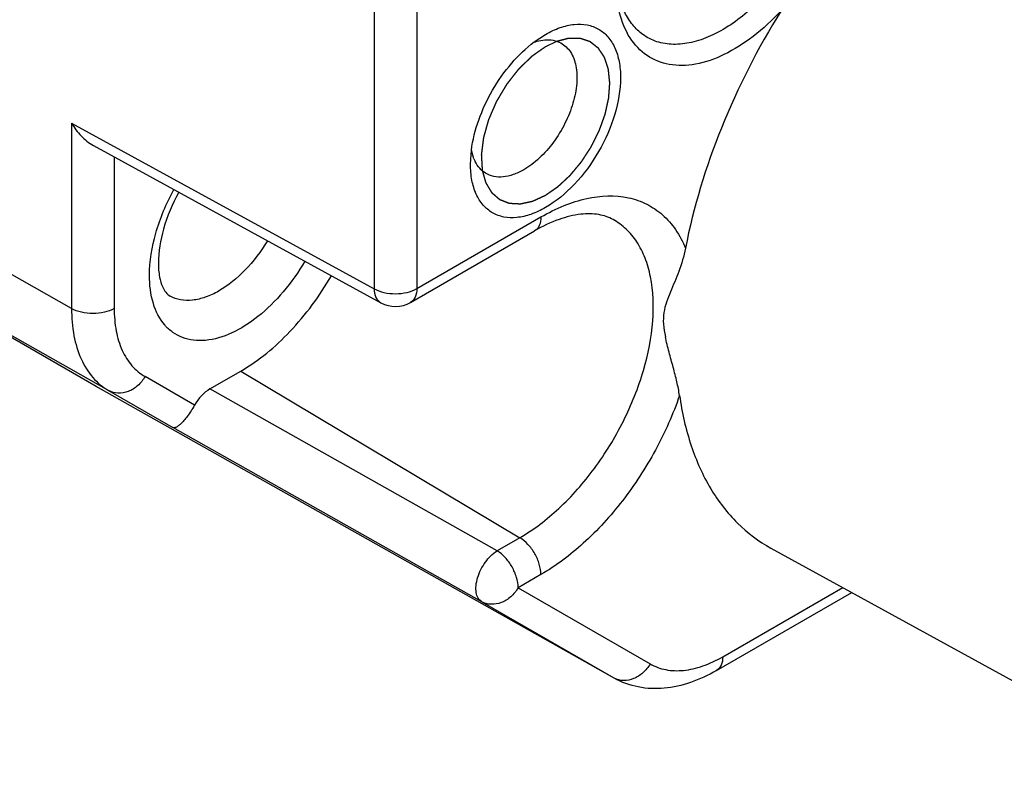
# Model space of a CAD drawing. Units: inches. Extents: x 0.7 to 21.3, y 0.5 to 16.
# Drawn here: x 20.3 to 20.6, y 11.2 to 11.4 of the extents above; entities that cross this region are included whole.
import ezdxf

# ---------------------------------------------------------------- set-up
doc = ezdxf.new("R2010")
doc.units = ezdxf.units.IN
doc.header["$LTSCALE"] = 1.21
doc.header["$MEASUREMENT"] = 0
doc.linetypes.add('HIDDEN', pattern=[0.2, 0.1, -0.1])
doc.layers.get('0').update_dxf_attribs({"linetype": 'CONTINUOUS'})
doc.layers.add('DEFAULT_2', color=7, linetype='HIDDEN')

msp = doc.modelspace()

# ---------------------------------------------------------------- linework, layer by layer
at = {"color": 7, "linetype": 'CONTINUOUS'}
for p, q in [((20.416106966, 11.4355624277), (20.416106966, 11.3208588515)), ((20.4299653914, 11.4355973724), (20.4299653914, 11.3208937962)), ((20.4680701627, 11.401016198), (20.4717641767, 11.4034746805)), ((20.3178202792, 11.3746577042), (20.416106966, 11.3208588515)), ((20.3178202792, 11.3746577042), (20.3178202792, 11.3144051629)), ((20.3249328192, 11.3673731923), (20.4182798205, 11.3162781587)), ((20.4474057136, 11.3612836237), (20.4477049766, 11.3658512601)), ((20.4485312766, 11.3630298883), (20.4477274193, 11.365817258)), ((20.3316787046, 11.3636807197), (20.3316787046, 11.3144401076)), ((20.3178202792, 11.3144051629), (20.2475542385, 11.354270439)), ((20.4299653914, 11.3208937962), (20.4702655573, 11.344160969)), ((20.4279268878, 11.3163880291), (20.4682270537, 11.3396552019)), ((20.3298728961, 11.2877643186), (20.259784903, 11.3272360422)), ((20.3257994587, 11.289121431), (20.259784903, 11.3272360422)), ((20.3577721179, 11.2830212501), (20.3416929551, 11.2923048245)), ((20.3627352561, 11.2882883681), (20.3728291778, 11.2941160618)), ((20.3728291778, 11.2941160618), (20.4634272801, 11.2399843624)), ((20.4941018457, 11.1943366803), (20.3257994587, 11.289121431)), ((20.3298728961, 11.2877643186), (20.3507114406, 11.2757328353)), ((20.4560328621, 11.2357152187), (20.3627352561, 11.2882883681)), ((20.4510510804, 11.2191915038), (20.3507114406, 11.2757328353)), ((20.4634272801, 11.2399843624), (20.4560328621, 11.2357152187)), ((20.5449760338, 11.2366182021), (20.6788240136, 11.1631117183)), ((20.4702655573, 11.2280011534), (20.4628711393, 11.2237320097)), ((20.4628711393, 11.2237320097), (20.5057451483, 11.1989779813)), ((20.5272819259, 11.1968073173), (20.5712472922, 11.2221905818)), ((20.5293204295, 11.2013130844), (20.5682923276, 11.2238133859)), ((20.4510510804, 11.2191915038), (20.4939250893, 11.1944374754)), ((20.4939250893, 11.1944374754), (20.4941018457, 11.1943366803))]:
    msp.add_line(p, q, dxfattribs=at)
for centre, radius, start, end in [((20.4596173533, 11.3675234498), 0.0119621567, 202.0643755522, 206.5589376016), ((20.4230054422, 11.324913645), 0.0098438158, 241.3113580765, 299.9964615502), ((20.335629589, 11.3061472541), 0.0196598605, 240.0006030554, 240.6173685171), ((20.4971046348, 11.2000834965), 0.0064797426, 240.6140508425, 242.3523768389)]:
    msp.add_arc(centre, radius, start, end, dxfattribs=at)
msp.add_ellipse((20.3627388753, 11.2802527924), major_axis=(0.0049235171, 0.0085230015), ratio=0.5776521295, start_param=0.7859369567, end_param=1.5796560893, dxfattribs=at)
for points, knots in [([(20.5499752353, 11.4249040085), (20.5467067505, 11.4201903207), (20.5396281277, 11.411906675), (20.5288990704, 11.4041787919), (20.5201758872, 11.4008830384), (20.5141706966, 11.3999867039), (20.5086011322, 11.4006272356), (20.5053098663, 11.4021211789), (20.5038720462, 11.4030791498)], [0, 0, 0, 0, 0.3092136835, 0.5826307219, 0.7017376957, 0.8089858135, 0.9068627748, 1, 1, 1, 1]), ([(20.5482522814, 11.4111628399), (20.5454629355, 11.4081430716), (20.5397104113, 11.4027735227), (20.5303186706, 11.396753141), (20.520977472, 11.3934237218), (20.5121126957, 11.3931005111), (20.504348416, 11.3961332474), (20.4986009817, 11.4023233746), (20.4952526469, 11.4108638629), (20.4946244743, 11.417278108), (20.4946244493, 11.4206908317)], [0, 0, 0, 0, 0.161005578, 0.3065631159, 0.4340918007, 0.545099348, 0.6466814414, 0.750290734, 0.8663386766, 1, 1, 1, 1]), ([(20.5038720462, 11.4030791498), (20.5026088443, 11.4039207786), (20.500244639, 11.4060295157), (20.4975447552, 11.4101321155), (20.4956771826, 11.4150866943), (20.4950354719, 11.4187045753), (20.4948400384, 11.4206057085)], [0, 0, 0, 0, 0.2239662462, 0.4607811904, 0.7180092568, 1, 1, 1, 1]), ([(20.5482522814, 11.4111628399), (20.5407326356, 11.3990626443), (20.528018436, 11.3741445543), (20.5197990475, 11.3473570705), (20.5172141412, 11.3340233593)], [0, 0, 0, 0, 0.5119381451, 1, 1, 1, 1]), ([(20.4717646056, 11.4034749282), (20.4732765536, 11.4043478465), (20.4762834534, 11.4057788322), (20.4809046393, 11.4068945349), (20.4852438449, 11.4067836183), (20.4891057806, 11.4053834316), (20.4922495992, 11.4027388451), (20.4945145433, 11.399036589), (20.4958601318, 11.3944754287), (20.4964383576, 11.3871571887), (20.4946241523, 11.3769994907), (20.4894058221, 11.3651614641), (20.4817670329, 11.3547243326), (20.4752226638, 11.3492163391), (20.4717646056, 11.3472198404)], [0, 0, 0, 0, 0.0604472013, 0.1145361637, 0.1631738099, 0.2086030812, 0.2540311852, 0.3026734936, 0.3567543172, 0.4172083576, 0.5554585342, 0.7086046814, 0.8617479285, 1, 1, 1, 1]), ([(20.4477049766, 11.3658512601), (20.4481266969, 11.3691748424), (20.44984112, 11.3759507036), (20.4543043154, 11.3855178571), (20.460377979, 11.3941473701), (20.4653991137, 11.3990012221), (20.4680701627, 11.401016198)], [0, 0, 0, 0, 0.2418936724, 0.5002194516, 0.7584235231, 1, 1, 1, 1]), ([(20.4767441447, 11.4006810939), (20.4779818838, 11.4000012382), (20.4802470182, 11.3977815712), (20.481919544, 11.3930254912), (20.4820971932, 11.3872751043), (20.4808326167, 11.380923641), (20.4782437647, 11.3744599786), (20.4745391484, 11.3684049757), (20.4700286055, 11.3632578628), (20.466499799, 11.360538499), (20.4646812226, 11.3594885498)], [0, 0, 0, 0, 0.0868106307, 0.18588585, 0.3029485733, 0.4366579658, 0.5812742823, 0.7288608393, 0.8709111891, 1, 1, 1, 1]), ([(20.4681046935, 11.4009659418), (20.4683928569, 11.4010651241), (20.469503995, 11.401413892), (20.4706576535, 11.4016349235), (20.4715148315, 11.4017035444)], [0, 0, 0, 0, 0.2616648392, 1, 1, 1, 1]), ([(20.4715148315, 11.4017035444), (20.4724380966, 11.4017774558), (20.474257082, 11.4017076287), (20.4759822991, 11.4010995544), (20.4767441447, 11.4006810939)], [0, 0, 0, 0, 0.5158774403, 1, 1, 1, 1]), ([(20.3178202792, 11.3746577042), (20.3187039915, 11.3731621988), (20.3207642562, 11.3703966749), (20.3234549499, 11.3681820244), (20.3249333677, 11.3673728875)], [0, 0, 0, 0, 0.5075582583, 1, 1, 1, 1]), ([(20.4523165838, 11.3583669012), (20.451603531, 11.3587992327), (20.450266766, 11.3599264903), (20.4493136185, 11.3613837174), (20.4489175044, 11.3621749524)], [0, 0, 0, 0, 0.4851720591, 1, 1, 1, 1]), ([(20.4717646056, 11.3472198404), (20.4702526652, 11.3463469264), (20.4672457804, 11.3449159458), (20.4626246167, 11.3438002423), (20.4582854333, 11.3439111366), (20.4544234983, 11.3453113116), (20.4512797167, 11.3479557809), (20.4490145976, 11.3516582966), (20.4476696854, 11.3562180617), (20.4474057261, 11.3595375981), (20.4474057136, 11.3612836237)], [0, 0, 0, 0, 0.1448851301, 0.2745303587, 0.3911094263, 0.4999983158, 0.6088842353, 0.7254740209, 0.8550991256, 1, 1, 1, 1]), ([(20.4646812226, 11.3594885498), (20.4635932274, 11.3588603994), (20.4614295999, 11.3578337004), (20.4581028467, 11.3570484624), (20.4549870828, 11.3571617339), (20.4531231314, 11.3578778828), (20.4523165838, 11.3583669012)], [0, 0, 0, 0, 0.2901435306, 0.5493514827, 0.7821644596, 1, 1, 1, 1]), ([(20.3431279813, 11.3251868171), (20.3431279813, 11.3298062068), (20.344775017, 11.3395461332), (20.348586337, 11.3485878716), (20.3510464677, 11.3530730858)], [0, 0, 0, 0, 0.4745139603, 1, 1, 1, 1]), ([(20.3526315513, 11.3522025588), (20.3505646794, 11.3484090923), (20.3474248125, 11.3409492248), (20.3460107596, 11.332919825), (20.3460107596, 11.3292049347)], [0, 0, 0, 0, 0.5376547846, 1, 1, 1, 1]), ([(20.4702655573, 11.344160969), (20.4726897353, 11.3455605605), (20.4775255747, 11.3479615792), (20.4869572088, 11.3509963848), (20.496467161, 11.3514556692), (20.5047440209, 11.3485834108), (20.5099914459, 11.3450075443), (20.5142746183, 11.340069627), (20.5163455363, 11.3361306262), (20.5172141412, 11.3340233593)], [0, 0, 0, 0, 0.1516998169, 0.291186381, 0.5363544146, 0.6491828008, 0.7609119279, 0.8764773425, 1, 1, 1, 1]), ([(20.4634272801, 11.2399843624), (20.4679893029, 11.2426182318), (20.476841681, 11.2494402819), (20.488157945, 11.2623520334), (20.4974509968, 11.2775411687), (20.5039463671, 11.2937604591), (20.5071175016, 11.3096794997), (20.5067364617, 11.3221965008), (20.504327162, 11.3307450503), (20.5016737486, 11.3360398893), (20.498143652, 11.340343256), (20.4952269164, 11.3424808255), (20.4936919385, 11.3433237129)], [0, 0, 0, 0, 0.1289400323, 0.2708365571, 0.4182540257, 0.5627113309, 0.696270107, 0.8132084001, 0.8649718628, 0.9126222114, 0.9571361362, 1, 1, 1, 1]), ([(20.4702655573, 11.344160969), (20.4702655573, 11.3432209335), (20.4700377714, 11.3414740726), (20.46889067, 11.3400389206), (20.468226836, 11.3396555789)], [0, 0, 0, 0, 0.5508224599, 1, 1, 1, 1]), ([(20.4936919426, 11.3433237204), (20.4922694117, 11.3441049443), (20.4888028281, 11.3452583474), (20.4827205164, 11.3452645311), (20.4755943735, 11.3434456243), (20.4707512607, 11.3411125447), (20.4682270537, 11.3396552019)], [0, 0, 0, 0, 0.1819748749, 0.4009467563, 0.6731826636, 1, 1, 1, 1]), ([(20.3814221401, 11.3364444781), (20.3793614574, 11.3329911979), (20.3747333973, 11.326823226), (20.3675179836, 11.3208466521), (20.3614828024, 11.3180013758), (20.357269856, 11.3169850443), (20.3533140465, 11.3170556127), (20.350916914, 11.3178796285), (20.3498665541, 11.318456511)], [0, 0, 0, 0, 0.3060258258, 0.5818696097, 0.7027198735, 0.8111068865, 0.9088058803, 1, 1, 1, 1]), ([(20.5172146791, 11.3340256331), (20.5167158702, 11.3314526292), (20.5152424327, 11.326618784), (20.5123329263, 11.3199002812), (20.5100732193, 11.3142414473), (20.5099383926, 11.309211139), (20.5104056652, 11.3066064183), (20.5106848333, 11.3052694701)], [0, 0, 0, 0, 0.2623245926, 0.5021935177, 0.7358810975, 0.8632997987, 1, 1, 1, 1]), ([(20.3935873339, 11.3297899979), (20.3915366573, 11.3262918211), (20.3869825576, 11.3198120824), (20.3789333983, 11.3118113048), (20.3703657046, 11.3062453294), (20.3629461275, 11.3039446789), (20.3574906378, 11.3039637711), (20.3538640783, 11.3048269922), (20.3506461839, 11.3065322796), (20.3469251028, 11.3099551057), (20.3437633319, 11.3163438716), (20.3431279813, 11.3220986769), (20.3431279813, 11.3251868171)], [0, 0, 0, 0, 0.1635763795, 0.3177144179, 0.4551320359, 0.5724305636, 0.6245218431, 0.6735687688, 0.7213323168, 0.7698244736, 0.8754242631, 1, 1, 1, 1]), ([(20.3460107596, 11.3292049347), (20.3460107596, 11.3276820372), (20.3462204847, 11.3249913724), (20.3472714388, 11.3212182956), (20.3487565777, 11.3190658817), (20.3498664654, 11.3184563549)], [0, 0, 0, 0, 0.3870197351, 0.6782046219, 1, 1, 1, 1]), ([(20.3728291778, 11.2941160618), (20.3787221876, 11.2975183723), (20.3898798336, 11.3068880188), (20.3984424141, 11.3185455237), (20.4022277665, 11.325064023)], [0, 0, 0, 0, 0.4744384616, 1, 1, 1, 1]), ([(20.416106966, 11.3208588515), (20.4170968105, 11.3202972655), (20.4193892083, 11.3194793732), (20.4230475358, 11.3190939989), (20.426700108, 11.3194968832), (20.4289831196, 11.3203266848), (20.4299653914, 11.3208937962)], [0, 0, 0, 0, 0.2377867974, 0.500549068, 0.7630130055, 1, 1, 1, 1]), ([(20.416106966, 11.3208588515), (20.4161215409, 11.3198946789), (20.4163839916, 11.318106245), (20.4175904416, 11.3166561891), (20.4182799043, 11.3162786209)], [0, 0, 0, 0, 0.5509055604, 1, 1, 1, 1]), ([(20.4299653914, 11.3208937962), (20.4299653914, 11.3199538275), (20.4297376029, 11.3182070348), (20.4285906216, 11.316771864), (20.4279267942, 11.3163884716)], [0, 0, 0, 0, 0.5507985377, 1, 1, 1, 1]), ([(20.3316787046, 11.3144401076), (20.3306964329, 11.3138729961), (20.3284134212, 11.3130431946), (20.324760849, 11.3126403102), (20.3211025215, 11.3130256845), (20.3188101238, 11.3138435768), (20.3178202792, 11.3144051629)], [0, 0, 0, 0, 0.2369869944, 0.4994509319, 0.7622132024, 1, 1, 1, 1]), ([(20.3178202792, 11.3144051629), (20.3178202792, 11.311455515), (20.3182657213, 11.3058478563), (20.3205391469, 11.2981438701), (20.3243606112, 11.291891612), (20.3279533362, 11.2888726087), (20.3298728961, 11.2877643186)], [0, 0, 0, 0, 0.2897993482, 0.5490490889, 0.7822283286, 1, 1, 1, 1]), ([(20.3316787046, 11.3144401076), (20.3316787046, 11.3119893243), (20.3320488085, 11.3073300458), (20.333937748, 11.300928964), (20.3371129261, 11.2957340897), (20.3400980449, 11.2932256727), (20.3416929551, 11.2923048245)], [0, 0, 0, 0, 0.2897977614, 0.5490490754, 0.782229609, 1, 1, 1, 1]), ([(20.515287405, 11.2861784874), (20.515073867, 11.2876674969), (20.5144372313, 11.2907397645), (20.51322338, 11.2954134476), (20.5118828483, 11.3002755432), (20.5110362486, 11.3035865266), (20.5106848333, 11.3052694701)], [0, 0, 0, 0, 0.2297179223, 0.4784217388, 0.7374489972, 1, 1, 1, 1]), ([(20.3416929551, 11.2923048245), (20.3410603407, 11.2912090982), (20.339477101, 11.2892466859), (20.3363795359, 11.2872963161), (20.3329715142, 11.2866512474), (20.3307879728, 11.2872489714), (20.3298728961, 11.2877643186)], [0, 0, 0, 0, 0.2726977108, 0.5326974402, 0.7736460061, 1, 1, 1, 1]), ([(20.5152870967, 11.2861799139), (20.513172763, 11.2800580204), (20.5078560112, 11.2681109566), (20.4973204498, 11.2518852454), (20.4848273136, 11.238138224), (20.4752047728, 11.2308527938), (20.4702655573, 11.2280011534)], [0, 0, 0, 0, 0.2593664773, 0.5209480696, 0.7716058484, 1, 1, 1, 1]), ([(20.5152870967, 11.2861799139), (20.5160814759, 11.2806406743), (20.5184305871, 11.2701341785), (20.5247237804, 11.255927352), (20.5335282069, 11.2444225417), (20.5410225396, 11.2387892279), (20.544978566, 11.2366168344)], [0, 0, 0, 0, 0.2807320587, 0.5367977799, 0.7735820872, 1, 1, 1, 1]), ([(20.3577721179, 11.2830212501), (20.3570531273, 11.2817617816), (20.3559484953, 11.2800442275), (20.3543759995, 11.2780830732), (20.3533995617, 11.2770389092), (20.3525362748, 11.2762960413), (20.3517297767, 11.2757615427), (20.3510153901, 11.2755708135), (20.3507114406, 11.2757328353)], [0, 0, 0, 0, 0.4136959458, 0.5806245951, 0.7160932151, 0.822048928, 0.9017462806, 1, 1, 1, 1]), ([(20.4702655573, 11.2280011534), (20.4702655573, 11.2291286548), (20.4698475392, 11.2315065362), (20.4683848841, 11.2348550845), (20.4662407469, 11.2378233168), (20.46440167, 11.2394021716), (20.4634272801, 11.2399843624)], [0, 0, 0, 0, 0.2367324441, 0.4989096118, 0.7616786345, 1, 1, 1, 1]), ([(20.4510510804, 11.2191915038), (20.4505807966, 11.2194633631), (20.4497300006, 11.2203612142), (20.4491445812, 11.2222499076), (20.449129281, 11.2245354174), (20.4498705982, 11.2280072257), (20.451941019, 11.2320985817), (20.4545435659, 11.2348016586), (20.4560328621, 11.2357152187)], [0, 0, 0, 0, 0.0841858255, 0.1823532775, 0.2999214532, 0.4349494773, 0.7292254144, 1, 1, 1, 1]), ([(20.4628711393, 11.2237320097), (20.4628711393, 11.2248587242), (20.4624534088, 11.2272354564), (20.4609923165, 11.2305835889), (20.4588477808, 11.2335525375), (20.457008144, 11.2351324949), (20.4560328621, 11.2357152187)], [0, 0, 0, 0, 0.2365664762, 0.4986803869, 0.7614612182, 1, 1, 1, 1]), ([(20.4628711393, 11.2237320097), (20.4622385225, 11.2226362791), (20.4606552764, 11.2206738622), (20.4575577028, 11.218723492), (20.4541496838, 11.2180784368), (20.4519661514, 11.2186761594), (20.4510510804, 11.2191915038)], [0, 0, 0, 0, 0.2726987738, 0.532699031, 0.7736473644, 1, 1, 1, 1]), ([(20.5057451483, 11.1989779813), (20.5051222305, 11.1978990502), (20.5035676754, 11.1959629836), (20.5005307077, 11.1940175851), (20.4971822132, 11.1933294566), (20.4950158872, 11.1938626778), (20.4940978238, 11.1943436227)], [0, 0, 0, 0, 0.272274255, 0.5322261461, 0.773495823, 1, 1, 1, 1]), ([(20.5057451483, 11.1989779813), (20.507300386, 11.1980800387), (20.5108740913, 11.1967820791), (20.5168091429, 11.1966334104), (20.5231356932, 11.1981590813), (20.5272507985, 11.2001181895), (20.5293204295, 11.2013130844)], [0, 0, 0, 0, 0.2177718572, 0.4509523081, 0.7102028327, 1, 1, 1, 1]), ([(20.5293204295, 11.2013130844), (20.5293204295, 11.2003730473), (20.5290926424, 11.1986261989), (20.5279455514, 11.1971910154), (20.5272817025, 11.1968077042)], [0, 0, 0, 0, 0.5508236364, 1, 1, 1, 1]), ([(20.5272819259, 11.1968073173), (20.52461281, 11.1952663117), (20.5191452312, 11.1926972737), (20.5104767845, 11.1907089225), (20.5018709408, 11.1910343273), (20.4965150084, 11.1929776509), (20.4941018457, 11.1943366803)], [0, 0, 0, 0, 0.2661187491, 0.5179639783, 0.7608634749, 1, 1, 1, 1])]:
    msp.add_open_spline(points, degree=3, knots=knots, dxfattribs=at)
at = {"layer": 'DEFAULT_2', "color": 7, "linetype": 'HIDDEN'}
msp.add_line((20.4753329167, 11.4011621572), (20.4717646055, 11.3994567075), dxfattribs=at)
for points, knots in [([(20.4717646056, 11.3512380609), (20.472081436, 11.3514568537), (20.4725566816, 11.3517850428), (20.4731903423, 11.3522226283), (20.4736655879, 11.3525508174), (20.4741408334, 11.3528790066), (20.4745368714, 11.3531524974), (20.4748537018, 11.3533712906), (20.4750913247, 11.3535353837), (20.4752893432, 11.3536721336), (20.4754477593, 11.353781521), (20.475566568, 11.3538635957), (20.4756655859, 11.3539318826), (20.4757348775, 11.3539798967), (20.4757745055, 11.3540070004), (20.4757991958, 11.3540247219), (20.4758191251, 11.3540371061), (20.4758384081, 11.354056037), (20.4758723748, 11.3540869235), (20.475940151, 11.3541502886), (20.4760370563, 11.3542399778), (20.4761533075, 11.3543479611), (20.4763083213, 11.3544918144), (20.4765020844, 11.3546716737), (20.4767346019, 11.3548874866), (20.4770446247, 11.3551752435), (20.4774321533, 11.3555349375), (20.4778971876, 11.355966571), (20.4783622216, 11.3563982051), (20.4787497511, 11.3567578978), (20.4790597722, 11.3570456573), (20.4792535409, 11.3572254949), (20.4794085432, 11.3573693926), (20.4795248296, 11.35747724), (20.4796216249, 11.3575673545), (20.4796993078, 11.3576389042), (20.4797472979, 11.3576848565), (20.4797869764, 11.3577187927), (20.4798219588, 11.3577630447), (20.4798847866, 11.3578369519), (20.4800093002, 11.3579872752), (20.4801877738, 11.3582007111), (20.4804016866, 11.3584573956), (20.4806869929, 11.3587994455), (20.4810435951, 11.3592270751), (20.4814715309, 11.3597402019), (20.4818994633, 11.3602533363), (20.4823273964, 11.3607664688), (20.4826840077, 11.3611940791), (20.4829692953, 11.3615361686), (20.4831476036, 11.3617499716), (20.4832724123, 11.3618996396), (20.4833437427, 11.3619851548), (20.4833972091, 11.3620493178), (20.4834507956, 11.3621133791), (20.4835096465, 11.3622094559), (20.4836185051, 11.3623726227), (20.4837709482, 11.3626083157), (20.4839551957, 11.3628900338), (20.4841390912, 11.3631720498), (20.4843844081, 11.3635479671), (20.4846910122, 11.3640178993), (20.4850589546, 11.364581803), (20.485426894, 11.3651457094), (20.4857335057, 11.3656156349), (20.4859788073, 11.3659915656), (20.4861627496, 11.3662735405), (20.4863161429, 11.3665084341), (20.486438615, 11.3666965408), (20.4865080026, 11.3668019575), (20.4865534705, 11.3668728609), (20.4865776198, 11.3669071927), (20.4865962659, 11.3669458788), (20.4866219769, 11.3669967882), (20.4866538254, 11.3670606547), (20.4867305003, 11.3672137453), (20.4868964899, 11.367545552), (20.4871519528, 11.3680559492), (20.4874584676, 11.3686684579), (20.4877649938, 11.369280958), (20.4880715153, 11.3698934606), (20.4883780444, 11.3705059614), (20.4886334638, 11.3710163829), (20.4888378472, 11.3714247111), (20.4889654778, 11.3716799364), (20.4890678319, 11.3718840706), (20.4891312338, 11.3720117594), (20.4891767563, 11.3721009314), (20.4892009837, 11.3721522155), (20.489218485, 11.3722047375), (20.4892426646, 11.3722699661), (20.489280065, 11.3723745688), (20.4893272562, 11.372505241), (20.4894025157, 11.3727143619), (20.4894966747, 11.3729757475), (20.4896096292, 11.3732894169), (20.489760248, 11.3737076404), (20.4899485169, 11.3742304205), (20.4901744422, 11.3748577564), (20.4904003647, 11.3754850922), (20.4905886404, 11.3760078727), (20.4907392456, 11.3764260955), (20.4908522415, 11.3767397672), (20.4909462712, 11.3770011454), (20.4910217944, 11.3772102813), (20.4910776186, 11.3773670424), (20.4911267414, 11.3774979652), (20.4911467754, 11.3776005686), (20.4911701734, 11.3777035449), (20.491198271, 11.3778321378), (20.4912666518, 11.3781408656), (20.4913688254, 11.3786039132), (20.4915052843, 11.3792213353), (20.4916416818, 11.3798387504), (20.4917780973, 11.3804561682), (20.4919145019, 11.3810735823), (20.4920281941, 11.3815881039), (20.4921191012, 11.3819996996), (20.4921760238, 11.3822569959), (20.4922213201, 11.3824627206), (20.4922501817, 11.382591555), (20.4922720081, 11.3826940352), (20.4922885312, 11.3827594254), (20.4922904099, 11.382806464), (20.4922942662, 11.3828544224), (20.4923000935, 11.3829379211), (20.492308899, 11.3830574284), (20.492322719, 11.3832485153), (20.4923400862, 11.3834874167), (20.4923608874, 11.3837740801), (20.4923886362, 11.3841563044), (20.4924233173, 11.3846340825), (20.4924649369, 11.3852074172), (20.4925065553, 11.3857807515), (20.4925412392, 11.3862585309), (20.4925689825, 11.3866407525), (20.4925898003, 11.3869274238), (20.4926071156, 11.3871663005), (20.4926210416, 11.3873574379), (20.4926295772, 11.3874768167), (20.4926358892, 11.3875605463), (20.4926389687, 11.3876081346), (20.4926440292, 11.3876566888), (20.492636156, 11.3877104585), (20.4926281774, 11.3877987419), (20.4926166228, 11.3879083251), (20.4925990192, 11.3880840892), (20.492576712, 11.3883036466), (20.4925411897, 11.3886550211), (20.4924967288, 11.3890942109), (20.4924434003, 11.3896212505), (20.4923900665, 11.390148288), (20.4923367293, 11.3906753221), (20.4922922972, 11.3911145301), (20.4922567159, 11.3914658673), (20.4922345588, 11.3916855198), (20.4922166471, 11.3918610887), (20.4922058768, 11.3919711686), (20.4921962883, 11.3920584325), (20.4921902491, 11.3921486168), (20.492157296, 11.3922404449), (20.4921210472, 11.3923533496), (20.4920715645, 11.3925029423), (20.492010106, 11.3926902581), (20.4919361867, 11.3929148979), (20.4918376868, 11.3932144663), (20.4917145417, 11.39358891), (20.4915667762, 11.3940382498), (20.4914190082, 11.3944875874), (20.4912958693, 11.3948620365), (20.4911973568, 11.3951615942), (20.491123476, 11.3953862666), (20.4910618975, 11.3955734803), (20.4910126596, 11.3957232812), (20.4909818293, 11.3958168386), (20.4909572947, 11.3958918406), (20.4909416647, 11.3959383609), (20.4909313166, 11.3959716383), (20.4909244758, 11.3959895382), (20.4909141412, 11.3960032354), (20.4909024171, 11.3960217934), (20.4908732963, 11.3960651503), (20.4908300281, 11.3961306822), (20.4907721011, 11.3962177743), (20.4907142372, 11.3963049424), (20.4906370634, 11.3964211399), (20.4905020195, 11.3966244979), (20.4903090942, 11.396915003), (20.4900775862, 11.3972636118), (20.4898460776, 11.3976122199), (20.4896145688, 11.3979608279), (20.4894216459, 11.3982513357), (20.4892673053, 11.3984837392), (20.4891708474, 11.3986289976), (20.4890936696, 11.3987451901), (20.4890454598, 11.3988178429), (20.4890068317, 11.3988758908), (20.4889828266, 11.3989123402), (20.4889633076, 11.3989411117), (20.4889495306, 11.3989637526), (20.4889283199, 11.3989772344), (20.4889026354, 11.3989984093), (20.4888696407, 11.3990237825), (20.4888173461, 11.3990649917), (20.4887518074, 11.3991162933), (20.488673234, 11.3991779451), (20.4885684438, 11.3992601161), (20.4884374649, 11.3993628405), (20.4882278937, 11.3995271937), (20.4879659314, 11.3997326371), (20.4876515761, 11.3999791685), (20.4873372205, 11.4002256996), (20.4870752586, 11.4004311439), (20.4868656868, 11.4005954954), (20.4867085139, 11.4007187697), (20.4865513183, 11.4008420035), (20.4864334854, 11.4009345421), (20.4863548309, 11.4009960585), (20.4863222059, 11.4010219522), (20.4862957613, 11.4010420562), (20.4862705769, 11.4010643946), (20.4862300757, 11.4010763233), (20.4861826443, 11.4010927121), (20.4861189937, 11.4011138391), (20.4860395707, 11.4011404966), (20.485944203, 11.4011723792), (20.4858170671, 11.4012149264), (20.4855945695, 11.4012893667), (20.4852767209, 11.4013957191), (20.4848953001, 11.4015233374), (20.4845138812, 11.4016509598), (20.4841324571, 11.4017785702), (20.4838146192, 11.4018849489), (20.4835603144, 11.4019699699), (20.4833696798, 11.4020339594), (20.4832105189, 11.4020865724), (20.4830996923, 11.4021247978), (20.4830434784, 11.4021420028), (20.483012645, 11.4021549052), (20.4829752277, 11.402152119), (20.4829307104, 11.402154008), (20.4828582229, 11.4021540281), (20.4827680457, 11.4021550833), (20.482659648, 11.4021559087), (20.4825151825, 11.4021571632), (20.4823345783, 11.4021586785), (20.4821178629, 11.4021605195), (20.4819011449, 11.4021623544), (20.4816121884, 11.4021648031), (20.4812509926, 11.4021678632), (20.4808175577, 11.4021715358), (20.4804563619, 11.402174596), (20.4801674053, 11.4021770445), (20.4799506877, 11.4021788801), (20.4797700903, 11.4021804122), (20.4796256109, 11.4021816323), (20.4795172555, 11.4021825626), (20.4794269463, 11.4021832896), (20.479354728, 11.4021839794), (20.4793095253, 11.4021841641), (20.4792701936, 11.4021725312), (20.4792314147, 11.4021629528), (20.4791632941, 11.4021452335), (20.4790661135, 11.4021204206), (20.4789494392, 11.4020904309), (20.4787938937, 11.4020505194), (20.4785994548, 11.4020006045), (20.478366131, 11.4019407175), (20.4780550317, 11.4018608643), (20.4776661579, 11.4017610492), (20.4771995092, 11.4016412706), (20.4767328605, 11.401521492), (20.4761106623, 11.4013617872), (20.4756440136, 11.4012420087), (20.4753329145, 11.4011621563)], [0, 0, 0, 0, 0.015625, 0.0234375, 0.03125, 0.0390625, 0.046875, 0.05078125, 0.0546875, 0.05859375, 0.060546875, 0.0625, 0.064453125, 0.0654296875, 0.0659179688, 0.06640625, 0.0666503906, 0.0668945312, 0.0673828125, 0.068359375, 0.0703125, 0.072265625, 0.07421875, 0.078125, 0.08203125, 0.0859375, 0.09375, 0.1015625, 0.109375, 0.1171875, 0.12109375, 0.125, 0.126953125, 0.12890625, 0.130859375, 0.1318359375, 0.1328125, 0.1333007812, 0.1337890625, 0.134765625, 0.13671875, 0.140625, 0.14453125, 0.1484375, 0.15625, 0.1640625, 0.171875, 0.1796875, 0.1875, 0.19140625, 0.1953125, 0.197265625, 0.1982421875, 0.19921875, 0.2001953125, 0.201171875, 0.203125, 0.20703125, 0.2109375, 0.21484375, 0.21875, 0.2265625, 0.234375, 0.2421875, 0.25, 0.25390625, 0.2578125, 0.26171875, 0.263671875, 0.265625, 0.2661132812, 0.2666015625, 0.2670898438, 0.267578125, 0.2685546875, 0.26953125, 0.2734375, 0.28125, 0.2890625, 0.296875, 0.3046875, 0.3125, 0.3203125, 0.32421875, 0.328125, 0.330078125, 0.33203125, 0.3330078125, 0.3334960938, 0.333984375, 0.3349609375, 0.3359375, 0.337890625, 0.33984375, 0.34375, 0.34765625, 0.3515625, 0.359375, 0.3671875, 0.375, 0.3828125, 0.38671875, 0.390625, 0.39453125, 0.396484375, 0.3984375, 0.400390625, 0.4013671875, 0.40234375, 0.404296875, 0.40625, 0.4140625, 0.421875, 0.4296875, 0.4375, 0.4453125, 0.453125, 0.45703125, 0.4609375, 0.462890625, 0.46484375, 0.4658203125, 0.466796875, 0.4672851562, 0.4677734375, 0.46875, 0.470703125, 0.47265625, 0.4765625, 0.48046875, 0.484375, 0.4921875, 0.5, 0.5078125, 0.515625, 0.51953125, 0.5234375, 0.52734375, 0.529296875, 0.53125, 0.5322265625, 0.5327148438, 0.533203125, 0.5341796875, 0.53515625, 0.537109375, 0.5390625, 0.54296875, 0.546875, 0.5546875, 0.5625, 0.5703125, 0.578125, 0.5859375, 0.58984375, 0.59375, 0.595703125, 0.59765625, 0.5986328125, 0.599609375, 0.6015625, 0.603515625, 0.60546875, 0.609375, 0.61328125, 0.6171875, 0.625, 0.6328125, 0.640625, 0.6484375, 0.65234375, 0.65625, 0.66015625, 0.662109375, 0.6640625, 0.6650390625, 0.666015625, 0.6665039062, 0.6667480469, 0.6669921875, 0.6674804688, 0.66796875, 0.669921875, 0.671875, 0.673828125, 0.67578125, 0.6796875, 0.6875, 0.6953125, 0.703125, 0.7109375, 0.71875, 0.72265625, 0.7265625, 0.728515625, 0.73046875, 0.7314453125, 0.732421875, 0.7329101562, 0.7333984375, 0.7338867188, 0.734375, 0.7353515625, 0.736328125, 0.73828125, 0.740234375, 0.7421875, 0.74609375, 0.75, 0.7578125, 0.765625, 0.7734375, 0.78125, 0.78515625, 0.7890625, 0.79296875, 0.796875, 0.7978515625, 0.798828125, 0.7993164062, 0.7998046875, 0.80078125, 0.8017578125, 0.802734375, 0.8046875, 0.806640625, 0.80859375, 0.8125, 0.8203125, 0.828125, 0.8359375, 0.84375, 0.8515625, 0.85546875, 0.859375, 0.86328125, 0.865234375, 0.8662109375, 0.8666992188, 0.8671875, 0.8681640625, 0.869140625, 0.87109375, 0.873046875, 0.875, 0.87890625, 0.8828125, 0.88671875, 0.890625, 0.8984375, 0.90625, 0.9140625, 0.91796875, 0.921875, 0.92578125, 0.927734375, 0.9296875, 0.931640625, 0.9326171875, 0.93359375, 0.9340820312, 0.9345703125, 0.935546875, 0.9375, 0.939453125, 0.94140625, 0.9453125, 0.94921875, 0.953125, 0.9609375, 0.96875, 0.9765625, 0.984375, 1, 1, 1, 1]), ([(20.4717646056, 11.3994567076), (20.4713909832, 11.3991941299), (20.4708305494, 11.3988002633), (20.4700833045, 11.3982751079), (20.4695228708, 11.3978812413), (20.4690558427, 11.3975530192), (20.4686822202, 11.3972904414), (20.4684020033, 11.3970935083), (20.4681217866, 11.3968965745), (20.4678882723, 11.3967324651), (20.4677014615, 11.3966011728), (20.4675847033, 11.3965191259), (20.4674913001, 11.3964534637), (20.4674212385, 11.3964042846), (20.4673628831, 11.3963630872), (20.4673219769, 11.3963346706), (20.4672986915, 11.3963177743), (20.4672809752, 11.3963069563), (20.4672642233, 11.3962890505), (20.467241551, 11.3962676485), (20.4672020313, 11.3962290429), (20.4671454926, 11.3961744944), (20.4670776813, 11.3961087784), (20.4669872539, 11.396021247), (20.4668742239, 11.3959118021), (20.4666933735, 11.3957367073), (20.4664673113, 11.395517833), (20.4661960364, 11.3952551863), (20.4659247615, 11.3949925389), (20.4655630616, 11.3946423427), (20.4651109367, 11.3942045975), (20.4645683874, 11.3936793023), (20.4641162611, 11.3932415593), (20.4637545643, 11.3928913583), (20.463528494, 11.3926724975), (20.4633476604, 11.392497375), (20.4632119731, 11.3923661259), (20.4630990977, 11.3922564564), (20.4630196977, 11.3921802671), (20.4629749309, 11.3921358258), (20.4629396527, 11.392105043), (20.4629108843, 11.3920645198), (20.4628702557, 11.3920138863), (20.4628002137, 11.3919236948), (20.4626996006, 11.3917956774), (20.4625791015, 11.3916417023), (20.4624183534, 11.3914365258), (20.4622174466, 11.3911800129), (20.46189598, 11.3907696159), (20.4614941521, 11.3902566115), (20.4610119561, 11.3896410098), (20.4605297614, 11.3890254065), (20.4601279302, 11.3885124065), (20.4598064702, 11.3881020006), (20.4596055465, 11.3878455102), (20.4594448331, 11.3876402876), (20.4593242281, 11.3874864533), (20.4592239465, 11.3873579952), (20.4591533126, 11.3872685905), (20.4591136323, 11.3872166964), (20.4590819509, 11.3871800454), (20.4590576135, 11.387134719), (20.4590226019, 11.3870773098), (20.4589625252, 11.3869754339), (20.4588760773, 11.3868306341), (20.4587726069, 11.3866565587), (20.4586345531, 11.3864245684), (20.4584620178, 11.3861345429), (20.4581859435, 11.385670523), (20.4578408567, 11.385090491), (20.4574267498, 11.3843944557), (20.4570126445, 11.3836984193), (20.4566675534, 11.38311839), (20.4563914878, 11.3826543647), (20.4562189303, 11.3823643531), (20.456080922, 11.3821323341), (20.4559773126, 11.3819583465), (20.4558912999, 11.3818132721), (20.4558304462, 11.3817118864), (20.4557966795, 11.3816536918), (20.4557685184, 11.381610778), (20.4557511978, 11.3815650655), (20.4557243223, 11.3815050918), (20.4556790519, 11.3813996829), (20.4556134589, 11.3812493365), (20.4555351416, 11.381068819), (20.4554305807, 11.3808281647), (20.4552999268, 11.3805273345), (20.4550908542, 11.3800460131), (20.4548295226, 11.379444359), (20.4545159205, 11.3787223751), (20.4542023205, 11.3780003908), (20.4539409835, 11.3773987377), (20.4537319216, 11.3769174142), (20.4536012406, 11.3766165894), (20.4534967354, 11.3763759241), (20.4534182481, 11.3761954399), (20.4533531869, 11.3760449895), (20.4533069671, 11.3759397663), (20.4532816129, 11.3758794949), (20.4532596194, 11.3758346967), (20.4532490087, 11.3757883489), (20.4532308907, 11.3757270924), (20.4532010341, 11.3756196417), (20.4531574147, 11.3754662722), (20.4531054854, 11.3752821726), (20.4530361017, 11.375036726), (20.4529494216, 11.3747299111), (20.4528107057, 11.374239011), (20.4526373204, 11.3736253846), (20.4524292539, 11.3728890335), (20.4522558662, 11.3722754074), (20.4521171556, 11.3717845066), (20.4520131232, 11.3714163311), (20.451909089, 11.371048155), (20.4518223994, 11.3707413435), (20.4517530353, 11.3704958899), (20.4517097109, 11.3703424914), (20.4516749869, 11.3702197497), (20.4516491205, 11.3701277562), (20.4516270033, 11.3700508954), (20.4516105697, 11.3699898543), (20.4515948013, 11.3699428504), (20.4515921754, 11.369900515), (20.4515840833, 11.369842437), (20.4515755434, 11.3697703991), (20.4515646212, 11.3696837141), (20.4515502938, 11.3695682177), (20.4515323039, 11.3694238186), (20.4515035652, 11.369192796), (20.4514676263, 11.3689040123), (20.4514245063, 11.3685574742), (20.4513813845, 11.3682109355), (20.4513238894, 11.3677488841), (20.4512520203, 11.3671713198), (20.4511801512, 11.3665937555), (20.451122656, 11.366131704), (20.4510795345, 11.3657851654), (20.4510364135, 11.365438627), (20.4510004774, 11.3651498442), (20.450971733, 11.3649188198), (20.4509537576, 11.3647744253), (20.4509394005, 11.3646589196), (20.4509285692, 11.364572263), (20.4509197449, 11.364500136), (20.450913172, 11.3644494767), (20.4509100341, 11.3644207947), (20.4509059396, 11.3643985335), (20.4509085007, 11.3643791378), (20.450909594, 11.3643522774), (20.450912589, 11.3643057374), (20.450916302, 11.3642390082), (20.4509209997, 11.3641590373), (20.4509271787, 11.3640523731), (20.4509349314, 11.3639190554), (20.4509473195, 11.3637057399), (20.4509628102, 11.3634390981), (20.4509813967, 11.3631191268), (20.4509999838, 11.3627991558), (20.4510247664, 11.3623725277), (20.4510557448, 11.3618392426), (20.4510929188, 11.3611993005), (20.4511424841, 11.3603460444), (20.4511796581, 11.3597061022), (20.4512044407, 11.3592794742)], [0, 0, 0, 0, 0.03125, 0.046875, 0.0625, 0.078125, 0.0859375, 0.09375, 0.1015625, 0.109375, 0.11328125, 0.1171875, 0.119140625, 0.12109375, 0.123046875, 0.1240234375, 0.1245117188, 0.125, 0.1254882812, 0.1259765625, 0.126953125, 0.12890625, 0.130859375, 0.1328125, 0.13671875, 0.140625, 0.1484375, 0.15625, 0.1640625, 0.171875, 0.1875, 0.203125, 0.21875, 0.2265625, 0.234375, 0.23828125, 0.2421875, 0.24609375, 0.248046875, 0.2490234375, 0.25, 0.2509765625, 0.251953125, 0.25390625, 0.2578125, 0.26171875, 0.265625, 0.2734375, 0.28125, 0.296875, 0.3125, 0.328125, 0.34375, 0.3515625, 0.359375, 0.36328125, 0.3671875, 0.37109375, 0.373046875, 0.3740234375, 0.375, 0.3759765625, 0.376953125, 0.37890625, 0.3828125, 0.38671875, 0.390625, 0.3984375, 0.40625, 0.421875, 0.4375, 0.453125, 0.46875, 0.4765625, 0.484375, 0.48828125, 0.4921875, 0.49609375, 0.498046875, 0.4990234375, 0.5, 0.5009765625, 0.501953125, 0.50390625, 0.5078125, 0.51171875, 0.515625, 0.5234375, 0.53125, 0.546875, 0.5625, 0.578125, 0.59375, 0.6015625, 0.609375, 0.61328125, 0.6171875, 0.62109375, 0.623046875, 0.6240234375, 0.625, 0.6259765625, 0.626953125, 0.62890625, 0.6328125, 0.63671875, 0.640625, 0.6484375, 0.65625, 0.671875, 0.6875, 0.703125, 0.7109375, 0.71875, 0.7265625, 0.734375, 0.73828125, 0.7421875, 0.744140625, 0.74609375, 0.748046875, 0.7490234375, 0.75, 0.7509765625, 0.751953125, 0.75390625, 0.755859375, 0.7578125, 0.76171875, 0.765625, 0.7734375, 0.78125, 0.7890625, 0.796875, 0.8125, 0.828125, 0.8359375, 0.84375, 0.8515625, 0.859375, 0.86328125, 0.8671875, 0.869140625, 0.87109375, 0.873046875, 0.8740234375, 0.8745117188, 0.875, 0.8754882812, 0.8759765625, 0.876953125, 0.87890625, 0.880859375, 0.8828125, 0.88671875, 0.890625, 0.8984375, 0.90625, 0.9140625, 0.921875, 0.9375, 0.953125, 0.96875, 1, 1, 1, 1]), ([(20.4512044408, 11.3592794738), (20.4512864096, 11.3589906677), (20.4514503471, 11.3584130554), (20.4516552691, 11.3576910401), (20.4518192066, 11.357113428), (20.4519421597, 11.3566802187), (20.452044621, 11.3563192114), (20.4521265891, 11.3560304046), (20.4521778213, 11.3558499025), (20.4522188023, 11.355705496), (20.4522495508, 11.3555972042), (20.4522751341, 11.3555069193), (20.4522956915, 11.355434785), (20.4523083331, 11.355389488), (20.45231892, 11.3553537384), (20.4523277777, 11.355316207), (20.452351227, 11.3552820471), (20.4523764725, 11.3552380735), (20.4524111438, 11.3551804835), (20.4524541369, 11.3551081393), (20.4525231193, 11.354992588), (20.4526092811, 11.3548480806), (20.452747177, 11.354616907), (20.4529195341, 11.3543279268), (20.453126368, 11.3539811562), (20.4533332006, 11.3536343842), (20.4535400334, 11.3532876122), (20.4537123946, 11.3529986365), (20.453850282, 11.3527674538), (20.4539537019, 11.3525940725), (20.4540398714, 11.3524495699), (20.4541088378, 11.3523340086), (20.4541518716, 11.3522616899), (20.4541821359, 11.3522112529), (20.4541992098, 11.3521821407), (20.4542103975, 11.3521646287), (20.454218163, 11.3521490525), (20.4542302541, 11.352139196), (20.4542506595, 11.3521209501), (20.4542920056, 11.3520851661), (20.4543507921, 11.3520336768), (20.4544450067, 11.3519515003), (20.4545627214, 11.351848709), (20.4547510949, 11.3516842823), (20.4549865515, 11.3514787356), (20.4553632877, 11.3511498682), (20.4557400226, 11.3508209993), (20.4560696653, 11.3505332381), (20.4562580339, 11.3503688054), (20.4563993065, 11.3502454743), (20.4565170459, 11.3501427194), (20.4566112098, 11.3500604684), (20.4566819083, 11.3499989087), (20.4567405835, 11.3499472001), (20.4567821276, 11.3499118064), (20.4568051308, 11.3498903287), (20.4568355117, 11.3498814028), (20.4568709617, 11.3498659476), (20.4569290936, 11.3498436213), (20.4570012741, 11.3498148894), (20.4570880979, 11.3497807638), (20.4572037907, 11.3497351398), (20.4573484314, 11.3496781521), (20.4575219897, 11.3496097487), (20.4577534045, 11.3495185505), (20.4580426717, 11.3494045507), (20.4583897929, 11.3492677518), (20.4587369138, 11.3491309524), (20.4590261817, 11.3490169538), (20.4592575952, 11.3489257531), (20.4594311574, 11.3488573575), (20.4595757857, 11.3488003454), (20.459691504, 11.3487547712), (20.4597782499, 11.3487204935), (20.4598506743, 11.3486922373), (20.4599083085, 11.3486689406), (20.4599450251, 11.3486559551), (20.4599728061, 11.3486419597), (20.4600063999, 11.3486411327), (20.4600641739, 11.3486373855), (20.4601472388, 11.3486332348), (20.4602466896, 11.3486277394), (20.46037937, 11.3486205919), (20.4605451932, 11.3486115958), (20.4607441927, 11.3486008269), (20.4610095214, 11.3485864592), (20.4614738484, 11.3485613199), (20.4620045073, 11.3485325882), (20.4625351658, 11.3485038548), (20.4628668289, 11.3484859018), (20.4631321557, 11.3484715268), (20.4632979935, 11.3484625711), (20.463430644, 11.348455341), (20.4635135958, 11.3484509717), (20.4635715713, 11.3484476135), (20.4636006833, 11.3484463447), (20.4636171187, 11.3484449591), (20.4636355631, 11.348450206), (20.4636579309, 11.348454494), (20.4636941032, 11.348462622), (20.4637572258, 11.3484762556), (20.4638474944, 11.3484960402), (20.4639918719, 11.3485275235), (20.4641723617, 11.3485669367), (20.4643889418, 11.3486142072), (20.4646777179, 11.3486772434), (20.4650386872, 11.3487560356), (20.4654718506, 11.3488505874), (20.4659050141, 11.3489451394), (20.4663381772, 11.3490396894), (20.4666991477, 11.3491184874), (20.4669879212, 11.3491815118), (20.4671684115, 11.349220934), (20.4673127879, 11.3492523984), (20.4674030592, 11.3492722312), (20.4674751937, 11.3492877135), (20.4675295205, 11.3493003767), (20.4675740744, 11.3493075846), (20.4676126674, 11.3493270854), (20.4676507451, 11.3493441875), (20.4676985188, 11.3493663865), (20.467774858, 11.3494014459), (20.4678703159, 11.3494454276), (20.4679848508, 11.3494981383), (20.4681375691, 11.3495684427), (20.4683284653, 11.3496563152), (20.4686339002, 11.3497969156), (20.4690156934, 11.3499726646), (20.4694738454, 11.3501835641), (20.4700847147, 11.3504647632), (20.4708483014, 11.3508162621), (20.4714591707, 11.3510974612), (20.4717646054, 11.3512380608)], [0, 0, 0, 0, 0.03125, 0.0625, 0.078125, 0.09375, 0.109375, 0.1171875, 0.125, 0.12890625, 0.1328125, 0.13671875, 0.138671875, 0.140625, 0.1416015625, 0.142578125, 0.14453125, 0.146484375, 0.1484375, 0.15234375, 0.15625, 0.1640625, 0.171875, 0.1875, 0.203125, 0.21875, 0.234375, 0.25, 0.2578125, 0.265625, 0.2734375, 0.27734375, 0.28125, 0.283203125, 0.2841796875, 0.28515625, 0.2856445312, 0.2861328125, 0.287109375, 0.2890625, 0.29296875, 0.296875, 0.3046875, 0.3125, 0.328125, 0.34375, 0.375, 0.390625, 0.3984375, 0.40625, 0.4140625, 0.41796875, 0.421875, 0.42578125, 0.427734375, 0.4287109375, 0.4296875, 0.431640625, 0.43359375, 0.4375, 0.44140625, 0.4453125, 0.453125, 0.4609375, 0.46875, 0.484375, 0.5, 0.515625, 0.53125, 0.5390625, 0.546875, 0.5546875, 0.55859375, 0.5625, 0.56640625, 0.568359375, 0.5703125, 0.5712890625, 0.572265625, 0.57421875, 0.578125, 0.58203125, 0.5859375, 0.59375, 0.6015625, 0.609375, 0.625, 0.65625, 0.671875, 0.6875, 0.6953125, 0.703125, 0.70703125, 0.7109375, 0.712890625, 0.7138671875, 0.7143554688, 0.71484375, 0.7158203125, 0.716796875, 0.71875, 0.72265625, 0.7265625, 0.734375, 0.7421875, 0.75, 0.765625, 0.78125, 0.796875, 0.8125, 0.828125, 0.8359375, 0.84375, 0.84765625, 0.8515625, 0.853515625, 0.85546875, 0.857421875, 0.8583984375, 0.859375, 0.861328125, 0.86328125, 0.8671875, 0.87109375, 0.875, 0.8828125, 0.890625, 0.90625, 0.921875, 0.9375, 0.96875, 1, 1, 1, 1])]:
    msp.add_open_spline(points, degree=3, knots=knots, dxfattribs=at)

doc.saveas('drawing.dxf')
